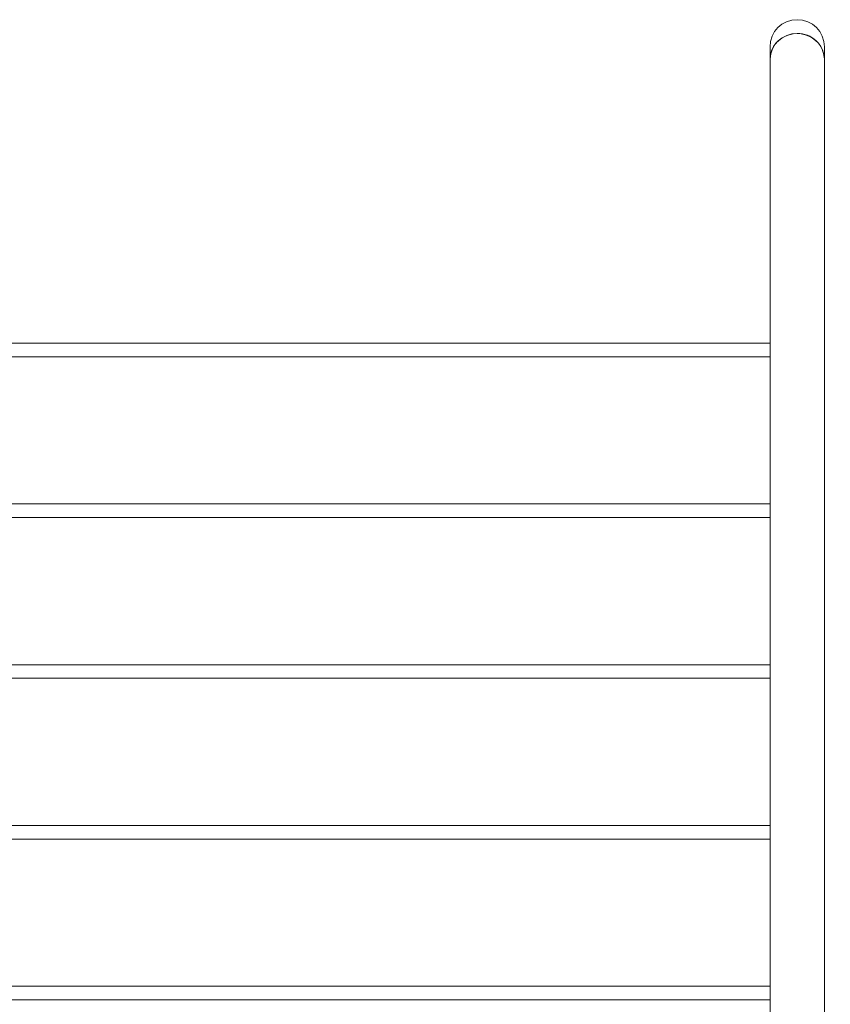
# Model space of a CAD drawing. Units: millimetres. Extents: x 26 to 175, y 71 to 239.
# Drawn here: x 98 to 103, y 130 to 136 of the extents above; entities that cross this region are included whole.
import ezdxf

# ---------------------------------------------------------------- set-up
doc = ezdxf.new("R2010")
doc.units = ezdxf.units.MM
doc.styles.add('SLDTEXTSTYLE0', font='TXT', dxfattribs={"width": 0.663})
doc.dimstyles.new('SLDDIMSTYLE0', dxfattribs={"dimtxt": 5, "dimasz": 3.302, "dimexe": 0, "dimexo": 0.0625, "dimgap": 1.25, "dimtad": 1, "dimtoh": 1, "dimlfac": 100, "dimrnd": 1e-09, "dimzin": 12, "dimdsep": 46, "dimtxsty": 'SLDTEXTSTYLE0', "dimsah": 1, "dimcen": 0.09, "dimadec": 0, "dimazin": 0, "dimtfac": 1, "dimtofl": 0, "dimtmove": 0, "dimatfit": 3, "dimfxl": 0, "dimfrac": 2, "dimtolj": 1, "dimtzin": 12, "dimarcsym": 0})

# ---------------------------------------------------------------- blocks, each defined once
blk = doc.blocks.new('*D6')
at = {"color": 7, "linetype": 'Continuous', "lineweight": 0}
for p, q in [((93.2801, 135.6893), (47.9458, 135.6893)), ((48.9458, 96.1569), (48.9458, 135.6893)), ((102.2352, 96.1569), (47.9458, 96.1569))]:
    blk.add_line(p, q, dxfattribs=at)
for points in [[(48.9458, 135.6893), (48.4378, 132.3873), (49.4538, 132.3873)], [(48.9458, 96.1569), (49.4538, 99.4589), (48.4378, 99.4589)]]:
    blk.add_solid(points, dxfattribs=at)
at = {"color": 7, "linetype": 'Continuous', "lineweight": 0, "insert": (42.5004, 108.924), "char_height": 5, "attachment_point": 1, "rotation": 90, "style": 'SLDTEXTSTYLE0'}
blk.add_mtext('4000', dxfattribs=at)

msp = doc.modelspace()

# ---------------------------------------------------------------- linework, layer by layer
at = {"color": 7, "linetype": 'Continuous', "lineweight": 15}
for p, q in [((102.88005, 135.68926), (102.88005, 135.61689)), ((103.20005, 135.61689), (103.20005, 135.68926)), ((102.88005, 135.61689), (102.88005, 129.87095)), ((103.20005, 129.87909), (103.20005, 135.61689)), ((94.44005, 133.94321), (102.88005, 133.94321)), ((94.44005, 132.99581), (102.88005, 132.99581)), ((94.44005, 132.04842), (102.88005, 132.04842)), ((94.44005, 131.10103), (102.88005, 131.10103)), ((94.44005, 130.15363), (102.88005, 130.15363))]:
    msp.add_line(p, q, dxfattribs=at)
at = {"color": 8, "linetype": 'Continuous', "lineweight": 15}
for p, q in [((102.88005, 133.86321), (94.44005, 133.86321)), ((102.88005, 132.91582), (94.44005, 132.91582)), ((102.88005, 131.96842), (94.44005, 131.96842)), ((102.88005, 131.02102), (94.44005, 131.02102)), ((102.88005, 130.07363), (94.44005, 130.07363))]:
    msp.add_line(p, q, dxfattribs=at)
at = {"color": 7, "linetype": 'Continuous', "lineweight": 15, "flags": 128}
msp.add_lwpolyline([(103.20005, 135.61689), (103.1996, 135.62813), (103.19604, 135.65035), (103.18899, 135.67182), (103.17862, 135.69207), (103.16515, 135.71063), (103.14888, 135.7271), (103.13019, 135.74112), (103.10948, 135.75235), (103.08721, 135.76056), (103.0639, 135.76556), (103.04005, 135.76724), (103.01621, 135.76556), (102.99289, 135.76056), (102.97063, 135.75235), (102.94992, 135.74112), (102.93123, 135.7271), (102.91496, 135.71063), (102.90149, 135.69207), (102.89111, 135.67182), (102.88407, 135.65035), (102.8805, 135.62813), (102.88005, 135.61689)], dxfattribs=at)
at = {"color": 7, "linetype": 'Continuous', "lineweight": 15}
for centre, radius, start, end in [((103.04005, 135.68926), 0.16, 0, 180), ((103.0356, 135.61167), 0.15564, 88.360376, 178.075468), ((103.04543, 135.61266), 0.15468, 1.569553, 91.992899)]:
    msp.add_arc(centre, radius, start, end, dxfattribs=at)

# ---------------------------------------------------------------- dimensions: what is measured, and where the dimension line sits
at = {"color": 7, "linetype": 'Continuous', "lineweight": 0}
dim = msp.add_linear_dim(base=(48.94578, 135.68926), p1=(103.23523, 96.15694), p2=(94.28005, 135.68926), angle=90, dimstyle='SLDDIMSTYLE0', dxfattribs=at)
dim.commit()
dim.dimension.update_dxf_attribs({"geometry": '*D6', "text_midpoint": (48.94578, 116.3115), "dimtype": 160})

doc.saveas('drawing.dxf')
